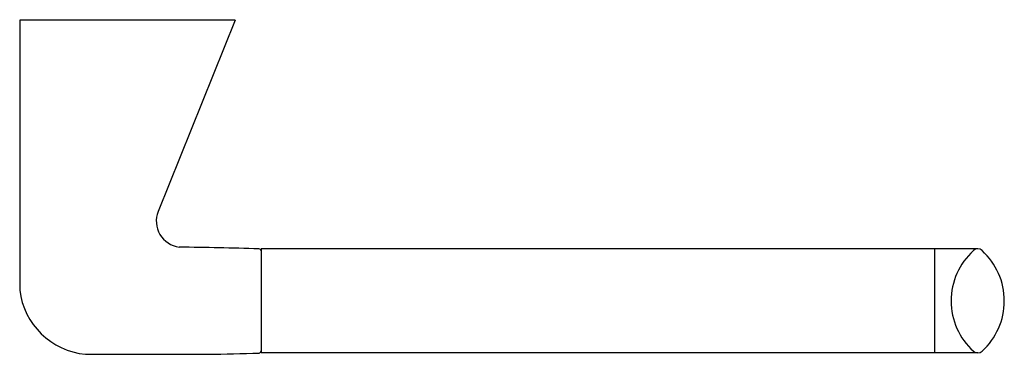
# Model space of a CAD drawing. Units: inches. Extents: x 4107.29 to 4116.29, y 139.15 to 142.2.
import ezdxf

# ---------------------------------------------------------------- set-up
doc = ezdxf.new("R2010")
doc.units = ezdxf.units.IN
doc.header["$LTSCALE"] = 0.64311
doc.header["$MEASUREMENT"] = 0
doc.layers.get('0').update_dxf_attribs({"color": 255, "linetype": 'CONTINUOUS'})
doc.layers.get('Defpoints').update_dxf_attribs({"linetype": 'CONTINUOUS'})
doc.styles.get("Standard").update_dxf_attribs({"font": 'txt', "width": 0.8})

msp = doc.modelspace()

# ---------------------------------------------------------------- linework, layer by layer
for p, q in [((4107.2946, 142.1932), (4107.2946, 139.7332)), ((4109.2631, 142.1932), (4107.2946, 142.1932)), ((4109.2631, 142.1932), (4108.5588, 140.4488)), ((4109.4993, 140.1081), (4109.4993, 139.1595)), ((4116.0466, 140.1081), (4109.4993, 140.1081)), ((4115.6529, 140.1081), (4115.6529, 139.1595)), ((4116.0466, 139.1595), (4109.4993, 139.1595)), ((4107.8951, 139.1472), (4109.0176, 139.1472))]:
    msp.add_line(p, q)
for centre, radius, start, end in [((4108.7817, 140.362), 0.2392, 158.71838, 262.53058), ((4107.4723, 63.5223), 76.6131, 88.498205, 89.043989), ((4109.4786, 140.0884), 0.0208, 2.9091, 85.45748), ((4116.4236, 139.6338), 0.62, 132.23846, 227.76154), ((4116.0466, 140.0491), 0.0591, 47.76298, 132.24053), ((4115.6695, 139.6338), 0.62, 312.23784, 47.7621), ((4107.9598, 139.8143), 0.6702, 186.94933, 264.45855), ((4108.5925, 165.876), 26.7322, 270.91114, 271.90446), ((4109.4778, 139.18), 0.0217, 278.32817, 354.74275), ((4116.0466, 139.2185), 0.0591, 227.76232, 312.24048)]:
    msp.add_arc(centre, radius, start, end)

# ---------------------------------------------------------------- texts
at = {"layer": 'Defpoints'}
for tag, p, s in [('TRADENAME', (4108.2763, 142.1958), 'SHAY'), ('MODELNUMBER', (4108.2763, 142.1975), 'K-24758'), ('PRODUCT', (4108.2763, 142.1941), 'TOWEL ARM')]:
    msp.add_attdef(tag, p, s, height=0.001, dxfattribs=at)

doc.saveas('drawing.dxf')
